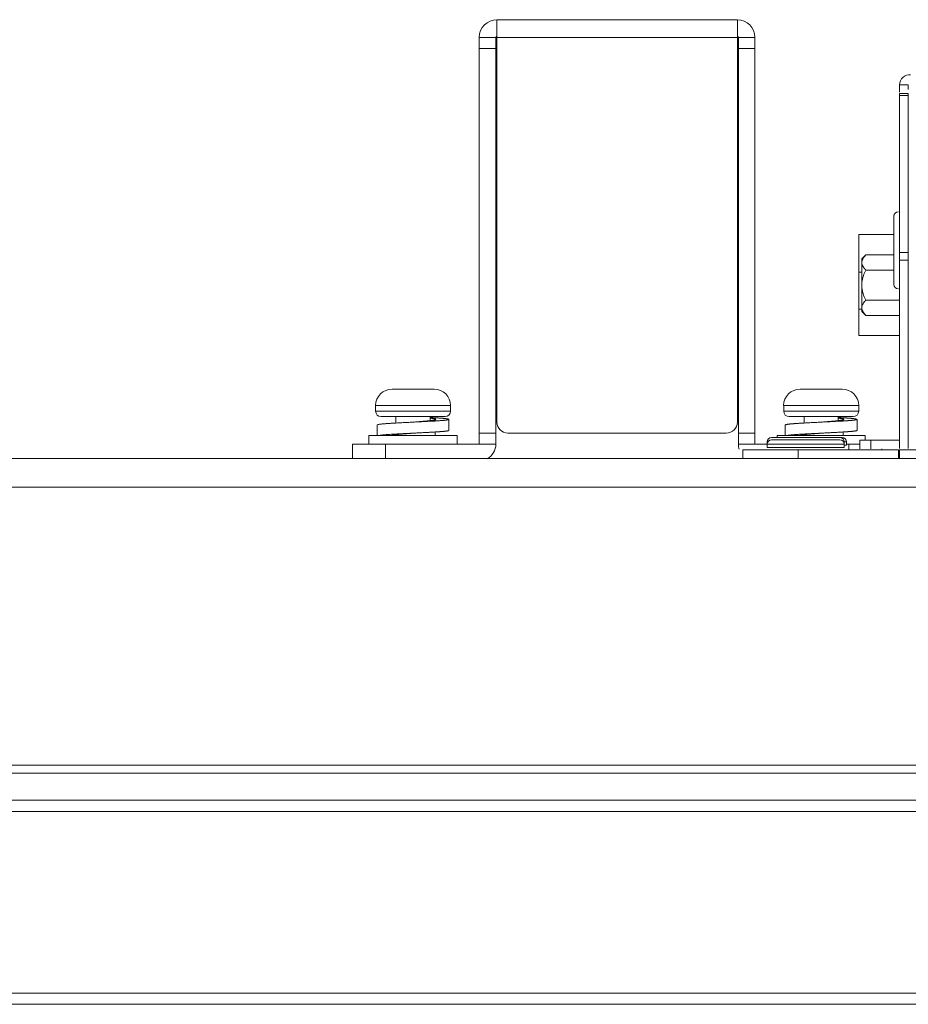
# Model space of a CAD drawing. Extents: x 2364 to 2610, y -546 to -361.
# Drawn here: x 2405 to 2409, y -412 to -409 of the extents above; entities that cross this region are included whole.
import ezdxf

# ---------------------------------------------------------------- set-up
doc = ezdxf.new("R2010")
doc.units = 0
doc.header["$MEASUREMENT"] = 0
doc.linetypes.add('DCAD_CONTINUOUS', pattern=[0])
for name, color, linetype, lineweight in [('AL_98B97K_FRONT_U_1_BL2', 7, 'DCAD_CONTINUOUS', 0), ('CM_M3X6_0P6_1_BL109', 7, 'DCAD_CONTINUOUS', 0), ('CM_M3X6_0P6_1_BL194', 7, 'DCAD_CONTINUOUS', 0), ('CM_M3X6_0P6_1_BL195', 7, 'DCAD_CONTINUOUS', 0), ('CM_M3X6_0P6_1_BL283', 7, 'DCAD_CONTINUOUS', 0), ('DB9_37P_1_BL32', 7, 'DCAD_CONTINUOUS', 0), ('M551_COVER_SDM_S_1_1_BL262', 7, 'DCAD_CONTINUOUS', 0), ('PRT_150_38_21_1_BL25', 7, 'DCAD_CONTINUOUS', 0), ('S_75B97K_BACK_COVER_1_BL36', 7, 'DCAD_CONTINUOUS', 0), ('S_K980WD97_BACK_B_1_BL10', 7, 'DCAD_CONTINUOUS', 0), ('S_SCR_M4X10_R7X3_P_SPW_1_BL190', 7, 'DCAD_CONTINUOUS', 0), ('S_SCR_M4X10_R7X3_P_SPW_1_BL252', 7, 'DCAD_CONTINUOUS', 0), ('SCREW_JFS_4S_B1WM_SILVER__BL255', 7, 'DCAD_CONTINUOUS', 0)]:
    doc.layers.add(name, color=color, linetype=linetype, lineweight=lineweight)

msp = doc.modelspace()

# ---------------------------------------------------------------- linework, layer by layer
at = {"layer": 'AL_98B97K_FRONT_U_1_BL2', "color": 7, "linetype": 'DCAD_CONTINUOUS', "lineweight": 0, "ltscale": 0.004921}
for p, q in [((2389.4147, -411.7267), (2475.7394, -411.7267)), ((2475.7788, -411.7661), (2389.3753, -411.7661)), ((2389.3753, -412.4157), (2475.7788, -412.4157)), ((2475.7394, -412.4551), (2389.4147, -412.4551))]:
    msp.add_line(p, q, dxfattribs=at)
at = {"layer": 'CM_M3X6_0P6_1_BL109', "color": 7, "linetype": 'DCAD_CONTINUOUS', "lineweight": 0, "ltscale": 0.004921}
msp.add_line((2408.581, -409.885), (2408.581, -409.6409), dxfattribs=at)
for centre, start, end in [((2408.5967, -409.6409), 90, 180), ((2408.5967, -409.885), 180, 270)]:
    msp.add_arc(centre, 0.0157, start, end, dxfattribs=at)
at = {"layer": 'CM_M3X6_0P6_1_BL194', "color": 7, "linetype": 'DCAD_CONTINUOUS', "lineweight": 0, "ltscale": 0.004921}
for p, q in [((2408.3959, -410.4314), (2408.3881, -410.4314)), ((2408.4117, -410.4472), (2408.4038, -410.4472)), ((2408.4038, -410.459), (2408.4117, -410.459)), ((2408.4117, -410.4472), (2408.4117, -410.459))]:
    msp.add_line(p, q, dxfattribs=at)
msp.add_arc((2408.3959, -410.4472), 0.0157, 0, 90, dxfattribs=at)
at = {"layer": 'CM_M3X6_0P6_1_BL195', "color": 7, "linetype": 'DCAD_CONTINUOUS', "lineweight": 0, "ltscale": 0.004921}
for p, q in [((2408.1282, -410.4472), (2408.1282, -410.4551)), ((2408.1304, -410.4472), (2408.1282, -410.4472)), ((2408.3881, -410.4314), (2408.144, -410.4314)), ((2408.4038, -410.4472), (2408.4016, -410.4472)), ((2408.4038, -410.4472), (2408.4038, -410.4551))]:
    msp.add_line(p, q, dxfattribs=at)
for centre, start, end in [((2408.144, -410.4472), 90, 180), ((2408.3881, -410.4472), 0, 90)]:
    msp.add_arc(centre, 0.0157, start, end, dxfattribs=at)
at = {"layer": 'CM_M3X6_0P6_1_BL283', "color": 7, "linetype": 'DCAD_CONTINUOUS', "lineweight": 0, "ltscale": 0.004921}
for p, q in [((2408.1282, -410.4551), (2408.1282, -410.4669)), ((2408.4038, -410.4551), (2408.1282, -410.4551)), ((2408.3881, -410.4393), (2408.144, -410.4393)), ((2408.4038, -410.4551), (2408.4038, -410.4669)), ((2408.1282, -410.4669), (2408.4038, -410.4669))]:
    msp.add_line(p, q, dxfattribs=at)
for centre, start, end in [((2408.144, -410.4551), 90, 180), ((2408.3881, -410.4551), 0, 90)]:
    msp.add_arc(centre, 0.0157, start, end, dxfattribs=at)
at = {"layer": 'DB9_37P_1_BL32', "color": 7, "linetype": 'DCAD_CONTINUOUS', "lineweight": 0, "ltscale": 0.004921}
for p, q in [((2408.455, -409.7068), (2408.455, -410.0675)), ((2408.455, -409.7068), (2408.581, -409.7068)), ((2408.4668, -409.8408), (2408.455, -409.8408)), ((2408.455, -409.9731), (2408.4668, -409.9731)), ((2408.6007, -410.0675), (2408.455, -410.0675))]:
    msp.add_line(p, q, dxfattribs=at)
at = {"layer": 'M551_COVER_SDM_S_1_1_BL262', "color": 7, "linetype": 'DCAD_CONTINUOUS', "lineweight": 0, "ltscale": 0.004921}
for p, q in [((2408.4589, -410.4716), (2408.4589, -410.4401)), ((2408.6007, -410.4401), (2408.4589, -410.4401)), ((2408.4983, -410.4401), (2408.4983, -410.4716))]:
    msp.add_line(p, q, dxfattribs=at)
at = {"layer": 'PRT_150_38_21_1_BL25', "color": 7, "linetype": 'DCAD_CONTINUOUS', "lineweight": 0, "ltscale": 0.004921}
for p, q in [((2407.1637, -410.3763), (2407.1637, -408.9393)), ((2407.1637, -408.9393), (2408.0219, -408.9393)), ((2408.0219, -410.3763), (2408.0219, -408.9393)), ((2407.1007, -409.0023), (2407.1007, -410.4551)), ((2407.1007, -409.0023), (2407.1597, -409.0023)), ((2407.1597, -410.4551), (2407.1597, -409.0023)), ((2408.0219, -409.0023), (2407.1637, -409.0023)), ((2408.0259, -410.4551), (2408.0259, -409.0023)), ((2408.0259, -409.0023), (2408.0849, -409.0023)), ((2408.0849, -410.4551), (2408.0849, -409.0023)), ((2407.1597, -409.0417), (2407.1007, -409.0417)), ((2408.0849, -409.0417), (2408.0259, -409.0417)), ((2407.1007, -410.4157), (2407.1597, -410.4157)), ((2407.9826, -410.4157), (2407.203, -410.4157)), ((2408.0259, -410.4157), (2408.0849, -410.4157)), ((2406.6479, -410.5062), (2406.6479, -410.4551)), ((2407.1597, -410.4551), (2406.6479, -410.4551)), ((2406.766, -410.4551), (2406.766, -410.5062)), ((2408.1282, -410.4551), (2408.0259, -410.4551)), ((2408.4589, -410.4551), (2408.4117, -410.4551)), ((2408.4196, -410.4747), (2408.4196, -410.4551)), ((2408.5377, -410.4716), (2408.5377, -410.4747))]:
    msp.add_line(p, q, dxfattribs=at)
for centre, radius, start, end in [((2407.1637, -409.0023), 0.063, 90, 180), ((2408.0219, -409.0023), 0.063, 0, 90), ((2407.1637, -409.0023), 0.00394, 90, 180), ((2408.0219, -409.0023), 0.00394, 0, 90), ((2407.203, -410.3763), 0.0394, 180, 270), ((2407.9826, -410.3763), 0.0394, 270, 0), ((2407.1007, -410.4551), 0.0591, 298.7149, 0), ((2408.0849, -410.4551), 0.0591, 180, 198.0572)]:
    msp.add_arc(centre, radius, start, end, dxfattribs=at)
at = {"layer": 'S_75B97K_BACK_COVER_1_BL36', "color": 7, "linetype": 'DCAD_CONTINUOUS', "lineweight": 0, "ltscale": 0.004921}
for p, q in [((2408.6007, -409.1716), (2408.6007, -409.1984)), ((2408.6007, -409.1716), (2408.6322, -409.1716)), ((2408.6322, -409.1882), (2408.6322, -409.1716)), ((2408.6007, -409.2031), (2408.6007, -410.4708)), ((2408.6007, -409.2031), (2408.6322, -409.2031)), ((2408.6322, -409.2098), (2408.6007, -409.2098)), ((2408.6322, -410.4708), (2408.6322, -409.2031)), ((2408.6007, -409.7709), (2408.6322, -409.7709)), ((2408.6322, -409.7984), (2408.6007, -409.7984)), ((2408.0416, -410.5062), (2408.0416, -410.4747)), ((2408.5967, -410.4747), (2408.0416, -410.4747)), ((2408.2385, -410.4747), (2408.2385, -410.5062)), ((2408.5967, -410.5062), (2408.5967, -410.4747)), ((2408.6007, -410.5062), (2408.6007, -410.4747)), ((2419.3093, -410.4747), (2408.6007, -410.4747))]:
    msp.add_line(p, q, dxfattribs=at)
msp.add_arc((2408.6361, -409.1716), 0.0354, 83.8529, 180, dxfattribs=at)
at = {"layer": 'S_K980WD97_BACK_B_1_BL10', "color": 7, "linetype": 'DCAD_CONTINUOUS', "lineweight": 0, "ltscale": 0.004921}
for p, q in [((2474.6154, -410.5062), (2390.5387, -410.5062)), ((2474.379, -410.6086), (2390.7751, -410.6086)), ((2391.1301, -411.6011), (2474.024, -411.6011)), ((2474.024, -411.6296), (2391.1301, -411.6296))]:
    msp.add_line(p, q, dxfattribs=at)
at = {"layer": 'S_SCR_M4X10_R7X3_P_SPW_1_BL190', "color": 7, "linetype": 'DCAD_CONTINUOUS', "lineweight": 0, "ltscale": 0.004921}
for p, q in [((2408.3959, -410.2582), (2408.2463, -410.2582)), ((2408.1873, -410.3173), (2408.1873, -410.3369)), ((2408.455, -410.3173), (2408.1873, -410.3173)), ((2408.455, -410.3173), (2408.455, -410.3369)), ((2408.1873, -410.3369), (2408.455, -410.3369)), ((2408.207, -410.3566), (2408.4353, -410.3566)), ((2408.2601, -410.3566), (2408.2601, -410.3794)), ((2408.3822, -410.3566), (2408.3822, -410.3709)), ((2408.1932, -410.3862), (2408.1932, -410.4236)), ((2408.3211, -410.3763), (2408.3261, -410.3759)), ((2408.4491, -410.4058), (2408.4491, -410.3665)), ((2408.1637, -410.4314), (2408.1637, -410.4236)), ((2408.4786, -410.4236), (2408.1637, -410.4236)), ((2408.3161, -410.4161), (2408.3211, -410.4157)), ((2408.3999, -410.4236), (2408.3999, -410.4115)), ((2408.4786, -410.4401), (2408.4786, -410.4236))]:
    msp.add_line(p, q, dxfattribs=at)
for centre, radius, start, end in [((2408.2463, -410.3173), 0.0591, 90, 180), ((2408.3959, -410.3173), 0.0591, 0, 90), ((2408.207, -410.3369), 0.0197, 180, 270), ((2408.4353, -410.3369), 0.0197, 270, 0)]:
    msp.add_arc(centre, radius, start, end, dxfattribs=at)
for points in [[(2408.1932, -410.3862), (2408.196, -410.3848), (2408.1992, -410.3842), (2408.2024, -410.3838), (2408.2055, -410.3834), (2408.2087, -410.383), (2408.2119, -410.3827), (2408.2151, -410.3824), (2408.2183, -410.3822), (2408.2215, -410.3819), (2408.2248, -410.3817), (2408.228, -410.3814), (2408.2312, -410.3812), (2408.2344, -410.381), (2408.2376, -410.3808), (2408.2408, -410.3806), (2408.244, -410.3804), (2408.2472, -410.3802), (2408.2504, -410.38), (2408.2536, -410.3798), (2408.2568, -410.3796), (2408.26, -410.3794)], [(2408.26, -410.3794), (2408.2702, -410.3789), (2408.2804, -410.3783), (2408.2906, -410.3778), (2408.3008, -410.3773), (2408.311, -410.3768), (2408.3211, -410.3763)], [(2408.3211, -410.3763), (2408.3313, -410.3758), (2408.3415, -410.3753), (2408.3517, -410.3748), (2408.3619, -410.3743), (2408.3721, -410.3737), (2408.3823, -410.3732)], [(2408.3261, -410.3759), (2408.3331, -410.3754), (2408.3402, -410.3748), (2408.3472, -410.3743), (2408.3542, -410.3737), (2408.3612, -410.3731), (2408.3682, -410.3724), (2408.3752, -410.3717), (2408.3822, -410.3709)], [(2408.3822, -410.3709), (2408.3833, -410.3708), (2408.3844, -410.3707), (2408.3856, -410.3705), (2408.3867, -410.3704), (2408.3878, -410.3702), (2408.3889, -410.3701), (2408.3901, -410.3699), (2408.3912, -410.3697), (2408.3923, -410.3695), (2408.3934, -410.3694), (2408.3946, -410.3692), (2408.3957, -410.3689), (2408.3968, -410.3687), (2408.3979, -410.3684), (2408.399, -410.3681), (2408.4001, -410.3678), (2408.4011, -410.3673), (2408.4018, -410.3665)], [(2408.4491, -410.3665), (2408.4463, -410.3652), (2408.4431, -410.3645), (2408.4399, -410.3641), (2408.4367, -410.3637), (2408.4335, -410.3634), (2408.4303, -410.363), (2408.4271, -410.3627), (2408.4239, -410.3625), (2408.4207, -410.3622), (2408.4175, -410.362), (2408.4143, -410.3617), (2408.4111, -410.3615), (2408.4079, -410.3613), (2408.4047, -410.3611), (2408.4015, -410.3609), (2408.3983, -410.3607), (2408.3951, -410.3605), (2408.3919, -410.3603), (2408.3887, -410.3601), (2408.3855, -410.3599), (2408.3823, -410.3598)], [(2408.4018, -410.3665), (2408.4011, -410.3656), (2408.4, -410.3651), (2408.3988, -410.3648), (2408.3977, -410.3644), (2408.3965, -410.3642), (2408.3953, -410.3639), (2408.3941, -410.3637), (2408.393, -410.3635), (2408.3918, -410.3633), (2408.3906, -410.3631), (2408.3894, -410.3629), (2408.3882, -410.3628), (2408.387, -410.3626), (2408.3858, -410.3625), (2408.3846, -410.3623), (2408.3835, -410.3622), (2408.3823, -410.362)], [(2408.3823, -410.3732), (2408.3855, -410.373), (2408.3888, -410.3728), (2408.392, -410.3726), (2408.3952, -410.3725), (2408.3984, -410.3723), (2408.4016, -410.3721), (2408.4048, -410.3719), (2408.408, -410.3716), (2408.4112, -410.3714), (2408.4144, -410.3712), (2408.4176, -410.371), (2408.4208, -410.3707), (2408.424, -410.3705), (2408.4272, -410.3702), (2408.4304, -410.3699), (2408.4336, -410.3696), (2408.4368, -410.3692), (2408.4399, -410.3689), (2408.4431, -410.3684), (2408.4463, -410.3678), (2408.4491, -410.3665)], [(2408.1994, -410.4236), (2408.2081, -410.4225), (2408.2168, -410.4217), (2408.2255, -410.421), (2408.2341, -410.4204), (2408.2428, -410.4198), (2408.2515, -410.4193), (2408.2602, -410.4188), (2408.2689, -410.4183), (2408.2776, -410.4179), (2408.2863, -410.4174), (2408.295, -410.417), (2408.3037, -410.4165), (2408.3124, -410.4161), (2408.3211, -410.4157)], [(2408.2444, -410.4236), (2408.2494, -410.4225), (2408.2545, -410.4218), (2408.2596, -410.4211), (2408.2648, -410.4205), (2408.2699, -410.42), (2408.275, -410.4195), (2408.2802, -410.419), (2408.2853, -410.4186), (2408.2904, -410.4181), (2408.2956, -410.4177), (2408.3007, -410.4173), (2408.3059, -410.4169), (2408.311, -410.4165), (2408.3161, -410.4161)], [(2408.3211, -410.4157), (2408.3343, -410.415), (2408.3474, -410.4144), (2408.3605, -410.4137), (2408.3736, -410.413), (2408.3868, -410.4123), (2408.3999, -410.4115)], [(2408.3999, -410.4115), (2408.4022, -410.4114), (2408.4046, -410.4112), (2408.407, -410.4111), (2408.4094, -410.4109), (2408.4117, -410.4108), (2408.4141, -410.4106), (2408.4165, -410.4104), (2408.4188, -410.4102), (2408.4212, -410.4101), (2408.4236, -410.4099), (2408.4259, -410.4097), (2408.4283, -410.4095), (2408.4306, -410.4092), (2408.433, -410.409), (2408.4354, -410.4088), (2408.4377, -410.4085), (2408.4401, -410.4082), (2408.4424, -410.4079), (2408.4448, -410.4075), (2408.4471, -410.407), (2408.4491, -410.4058)]]:
    msp.add_spline(points, degree=3, dxfattribs=at)
at = {"layer": 'S_SCR_M4X10_R7X3_P_SPW_1_BL252', "color": 7, "linetype": 'DCAD_CONTINUOUS', "lineweight": 0, "ltscale": 0.004921}
for p, q in [((2406.9392, -410.2582), (2406.7896, -410.2582)), ((2406.7306, -410.3173), (2406.7306, -410.3369)), ((2406.9983, -410.3173), (2406.7306, -410.3173)), ((2406.9983, -410.3173), (2406.9983, -410.3369)), ((2406.7306, -410.3369), (2406.9983, -410.3369)), ((2406.7503, -410.3566), (2406.9786, -410.3566)), ((2406.8034, -410.3566), (2406.8034, -410.3794)), ((2406.9255, -410.3566), (2406.9255, -410.3709)), ((2406.7365, -410.3862), (2406.7365, -410.4236)), ((2406.8644, -410.3763), (2406.8694, -410.3759)), ((2406.9924, -410.4058), (2406.9924, -410.3665)), ((2406.707, -410.4551), (2406.707, -410.4236)), ((2407.0219, -410.4236), (2406.707, -410.4236)), ((2406.8594, -410.4161), (2406.8644, -410.4157)), ((2406.9432, -410.4236), (2406.9432, -410.4115)), ((2407.0219, -410.4551), (2407.0219, -410.4236))]:
    msp.add_line(p, q, dxfattribs=at)
for centre, radius, start, end in [((2406.7896, -410.3173), 0.0591, 90, 180), ((2406.9392, -410.3173), 0.0591, 0, 90), ((2406.7503, -410.3369), 0.0197, 180, 270), ((2406.9786, -410.3369), 0.0197, 270, 0)]:
    msp.add_arc(centre, radius, start, end, dxfattribs=at)
for points in [[(2406.7365, -410.3862), (2406.7393, -410.3848), (2406.7425, -410.3842), (2406.7457, -410.3838), (2406.7488, -410.3834), (2406.752, -410.383), (2406.7552, -410.3827), (2406.7584, -410.3824), (2406.7616, -410.3822), (2406.7649, -410.3819), (2406.7681, -410.3817), (2406.7713, -410.3814), (2406.7745, -410.3812), (2406.7777, -410.381), (2406.7809, -410.3808), (2406.7841, -410.3806), (2406.7873, -410.3804), (2406.7905, -410.3802), (2406.7937, -410.38), (2406.7969, -410.3798), (2406.8001, -410.3796), (2406.8033, -410.3794)], [(2406.8033, -410.3794), (2406.8135, -410.3789), (2406.8237, -410.3783), (2406.8339, -410.3778), (2406.8441, -410.3773), (2406.8543, -410.3768), (2406.8644, -410.3763)], [(2406.8644, -410.3763), (2406.8746, -410.3758), (2406.8848, -410.3753), (2406.895, -410.3748), (2406.9052, -410.3743), (2406.9154, -410.3737), (2406.9256, -410.3732)], [(2406.8694, -410.3759), (2406.8765, -410.3754), (2406.8835, -410.3748), (2406.8905, -410.3743), (2406.8975, -410.3737), (2406.9045, -410.3731), (2406.9115, -410.3724), (2406.9185, -410.3717), (2406.9255, -410.3709)], [(2406.9255, -410.3709), (2406.9266, -410.3708), (2406.9277, -410.3707), (2406.9289, -410.3705), (2406.93, -410.3704), (2406.9311, -410.3702), (2406.9323, -410.3701), (2406.9334, -410.3699), (2406.9345, -410.3697), (2406.9356, -410.3695), (2406.9368, -410.3694), (2406.9379, -410.3692), (2406.939, -410.3689), (2406.9401, -410.3687), (2406.9412, -410.3684), (2406.9423, -410.3681), (2406.9434, -410.3678), (2406.9444, -410.3673), (2406.9452, -410.3665)], [(2406.9924, -410.3665), (2406.9896, -410.3652), (2406.9864, -410.3645), (2406.9832, -410.3641), (2406.98, -410.3637), (2406.9768, -410.3634), (2406.9736, -410.363), (2406.9704, -410.3627), (2406.9672, -410.3625), (2406.964, -410.3622), (2406.9608, -410.362), (2406.9576, -410.3617), (2406.9544, -410.3615), (2406.9512, -410.3613), (2406.948, -410.3611), (2406.9448, -410.3609), (2406.9416, -410.3607), (2406.9384, -410.3605), (2406.9352, -410.3603), (2406.932, -410.3601), (2406.9288, -410.3599), (2406.9256, -410.3598)], [(2406.9452, -410.3665), (2406.9444, -410.3656), (2406.9433, -410.3651), (2406.9421, -410.3648), (2406.941, -410.3644), (2406.9398, -410.3642), (2406.9386, -410.3639), (2406.9374, -410.3637), (2406.9363, -410.3635), (2406.9351, -410.3633), (2406.9339, -410.3631), (2406.9327, -410.3629), (2406.9315, -410.3628), (2406.9303, -410.3626), (2406.9291, -410.3625), (2406.928, -410.3623), (2406.9268, -410.3622), (2406.9256, -410.362)], [(2406.9256, -410.3732), (2406.9289, -410.373), (2406.9321, -410.3728), (2406.9353, -410.3726), (2406.9385, -410.3725), (2406.9417, -410.3723), (2406.9449, -410.3721), (2406.9481, -410.3719), (2406.9513, -410.3716), (2406.9545, -410.3714), (2406.9577, -410.3712), (2406.9609, -410.371), (2406.9641, -410.3707), (2406.9673, -410.3705), (2406.9705, -410.3702), (2406.9737, -410.3699), (2406.9769, -410.3696), (2406.9801, -410.3692), (2406.9832, -410.3689), (2406.9864, -410.3684), (2406.9896, -410.3678), (2406.9924, -410.3665)], [(2406.7428, -410.4236), (2406.7514, -410.4225), (2406.7601, -410.4217), (2406.7688, -410.421), (2406.7774, -410.4204), (2406.7861, -410.4198), (2406.7948, -410.4193), (2406.8035, -410.4188), (2406.8122, -410.4183), (2406.8209, -410.4179), (2406.8296, -410.4174), (2406.8383, -410.417), (2406.847, -410.4165), (2406.8557, -410.4161), (2406.8644, -410.4157)], [(2406.7877, -410.4236), (2406.7927, -410.4225), (2406.7978, -410.4218), (2406.803, -410.4211), (2406.8081, -410.4205), (2406.8132, -410.42), (2406.8183, -410.4195), (2406.8235, -410.419), (2406.8286, -410.4186), (2406.8337, -410.4181), (2406.8389, -410.4177), (2406.844, -410.4173), (2406.8492, -410.4169), (2406.8543, -410.4165), (2406.8594, -410.4161)], [(2406.8644, -410.4157), (2406.8776, -410.415), (2406.8907, -410.4144), (2406.9038, -410.4137), (2406.9169, -410.413), (2406.9301, -410.4123), (2406.9432, -410.4115)], [(2406.9432, -410.4115), (2406.9456, -410.4114), (2406.9479, -410.4112), (2406.9503, -410.4111), (2406.9527, -410.4109), (2406.955, -410.4108), (2406.9574, -410.4106), (2406.9598, -410.4104), (2406.9621, -410.4102), (2406.9645, -410.4101), (2406.9669, -410.4099), (2406.9692, -410.4097), (2406.9716, -410.4095), (2406.974, -410.4092), (2406.9763, -410.409), (2406.9787, -410.4088), (2406.981, -410.4085), (2406.9834, -410.4082), (2406.9857, -410.4079), (2406.9881, -410.4075), (2406.9904, -410.407), (2406.9924, -410.4058)]]:
    msp.add_spline(points, degree=3, dxfattribs=at)
at = {"layer": 'SCREW_JFS_4S_B1WM_SILVER__BL255', "color": 7, "linetype": 'DCAD_CONTINUOUS', "lineweight": 0, "ltscale": 0.004921}
for p, q in [((2408.4668, -409.793), (2408.4806, -409.7792)), ((2408.4668, -409.793), (2408.4668, -409.9813)), ((2408.581, -409.7792), (2408.4806, -409.7792)), ((2408.581, -409.8332), (2408.4806, -409.8332)), ((2408.6007, -409.9411), (2408.4806, -409.9411)), ((2408.4668, -409.9813), (2408.4806, -409.9951)), ((2408.6007, -409.9951), (2408.4806, -409.9951))]:
    msp.add_line(p, q, dxfattribs=at)
for centre, start, end in [((2408.5323, -409.7801), 220.7174, 221.1522), ((2408.5323, -409.9941), 138.8493, 139.2834)]:
    msp.add_arc(centre, 0.0741, start, end, dxfattribs=at)
for points in [[(2408.4806, -409.7792), (2408.4786, -409.7812), (2408.4767, -409.7833), (2408.4748, -409.7855), (2408.4731, -409.7878), (2408.4715, -409.7901), (2408.47, -409.7926), (2408.4687, -409.7951), (2408.4676, -409.7978), (2408.4668, -409.8005)], [(2408.4668, -409.8118), (2408.4675, -409.8141), (2408.4683, -409.8164), (2408.4694, -409.8186), (2408.4705, -409.8207), (2408.4718, -409.8227), (2408.4732, -409.8247), (2408.4747, -409.8266), (2408.4762, -409.8285)], [(2408.4766, -409.8289), (2408.4772, -409.8296), (2408.4779, -409.8303), (2408.4785, -409.8311), (2408.4792, -409.8318), (2408.4799, -409.8325), (2408.4806, -409.8332)], [(2408.4806, -409.8332), (2408.4781, -409.8382), (2408.4759, -409.8434), (2408.4738, -409.8486), (2408.4719, -409.8539), (2408.4702, -409.8593), (2408.4688, -409.8647), (2408.4676, -409.8702), (2408.4668, -409.8758)], [(2408.4668, -409.8985), (2408.4676, -409.9041), (2408.4688, -409.9096), (2408.4702, -409.915), (2408.4719, -409.9204), (2408.4738, -409.9257), (2408.4759, -409.9309), (2408.4781, -409.9361), (2408.4806, -409.9411)], [(2408.4762, -409.9458), (2408.4742, -409.9483), (2408.4723, -409.9509), (2408.4705, -409.9536), (2408.469, -409.9564), (2408.4677, -409.9594), (2408.4668, -409.9624)], [(2408.4806, -409.9411), (2408.4799, -409.9418), (2408.4792, -409.9425), (2408.4785, -409.9432), (2408.4779, -409.944), (2408.4772, -409.9447), (2408.4766, -409.9454)], [(2408.4668, -409.9738), (2408.4676, -409.9765), (2408.4687, -409.9792), (2408.47, -409.9817), (2408.4715, -409.9842), (2408.4731, -409.9865), (2408.4748, -409.9888), (2408.4767, -409.991), (2408.4786, -409.9931), (2408.4806, -409.9951)]]:
    msp.add_spline(points, degree=3, dxfattribs=at)

doc.saveas('drawing.dxf')
